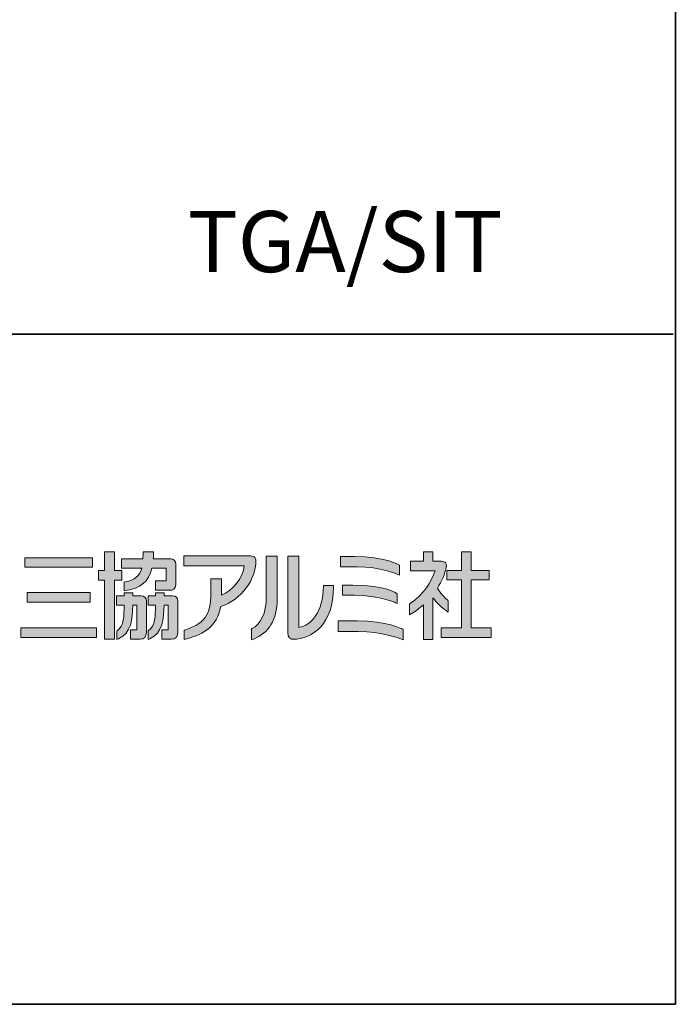
# Model space of a CAD drawing. Units: inches. Extents: x 53 to 243, y -34 to 243.
# Drawn here: x 219 to 243, y -34 to 3 of the extents above; entities that cross this region are included whole.
import ezdxf

# ---------------------------------------------------------------- set-up
doc = ezdxf.new("R2010")
doc.units = ezdxf.units.IN
doc.header["$MEASUREMENT"] = 0
doc.layers.add('_U+30D5_U+30A9_U+30FC_U+30DE_U+30C3_U+30C8', color=7, linetype='Continuous')
doc.layers.add('_U+30EC_U+30A4_U+30E4_U+30FC 1', color=7, linetype='Continuous')

# ---------------------------------------------------------------- blocks, each defined once
blk = doc.blocks.new('block 2')
at = {"layer": '_U+30D5_U+30A9_U+30FC_U+30DE_U+30C3_U+30C8', "color": 29, "lineweight": 35}
for points in [[(243.392, -33.608), (53.392, -33.608), (53.392, 243.392), (243.392, 243.392), (243.392, -33.608)], [(53.392, -33.608), (53.392, -8.632), (243.308, -8.632)], [(243.392, -33.608), (54.092, -33.608)]]:
    blk.add_lwpolyline(points, dxfattribs=at)
blk = doc.blocks.new('block 449')
at = {"layer": '_U+30EC_U+30A4_U+30E4_U+30FC 1', "lineweight": 0}
blk.add_open_spline([(222.748, -17.445), (222.748, -17.445), (222.516, -17.445), (222.476, -17.445), (222.476, -17.398), (222.476, -16.749), (222.476, -16.749), (222.476, -16.749), (222.451, -16.749), (222.451, -16.749), (222.451, -16.749), (222.103, -16.749), (222.103, -16.749), (222.103, -16.749), (222.103, -17.398), (222.103, -17.445), (222.063, -17.445), (221.874, -17.445), (221.874, -17.445), (221.874, -17.445), (221.874, -17.796), (221.874, -17.796), (221.874, -17.796), (222.063, -17.796), (222.103, -17.796), (222.103, -17.844), (222.103, -20.001), (222.103, -20.001), (222.103, -20.001), (222.476, -20.001), (222.476, -20.001), (222.476, -20.001), (222.476, -17.844), (222.476, -17.796), (222.516, -17.796), (222.748, -17.796), (222.748, -17.796), (222.748, -17.796), (222.748, -17.445), (222.748, -17.445)], degree=3, knots=[0, 0, 0, 0, 1, 1, 1, 2, 2, 2, 3, 3, 3, 4, 4, 4, 5, 5, 5, 6, 6, 6, 7, 7, 7, 8, 8, 8, 9, 9, 9, 10, 10, 10, 11, 11, 11, 12, 12, 12, 13, 13, 13, 13], dxfattribs=at)
blk = doc.blocks.new('block 450')
at = {"layer": '_U+30EC_U+30A4_U+30E4_U+30FC 1', "lineweight": 0}
blk.add_open_spline([(222.866, -17.863), (222.866, -17.863), (222.866, -17.863), (222.866, -17.863), (222.866, -17.863), (222.831, -17.87), (222.831, -17.87), (222.831, -17.87), (222.831, -18.192), (222.831, -18.192), (222.831, -18.192), (222.882, -18.184), (222.882, -18.184), (223.447, -18.105), (223.753, -17.862), (223.871, -17.354), (223.904, -17.354), (224.359, -17.354), (224.404, -17.354), (224.404, -17.397), (224.404, -17.782), (224.404, -17.825), (224.36, -17.825), (224.002, -17.825), (224.002, -17.825), (224.002, -17.825), (224.002, -18.177), (224.002, -18.177), (224.002, -18.177), (224.554, -18.177), (224.554, -18.177), (224.63, -18.177), (224.756, -18.148), (224.756, -17.957), (224.756, -17.957), (224.756, -17.191), (224.756, -17.191), (224.756, -17.101), (224.685, -17.002), (224.569, -17.002), (224.569, -17.002), (223.968, -17.002), (223.92, -17.002), (223.922, -16.96), (223.929, -16.793), (223.929, -16.793), (223.929, -16.793), (223.929, -16.749), (223.929, -16.749), (223.929, -16.749), (223.904, -16.749), (223.904, -16.749), (223.904, -16.749), (223.539, -16.749), (223.539, -16.749), (223.539, -16.749), (223.539, -16.793), (223.539, -16.793), (223.539, -16.793), (223.535, -16.964), (223.535, -17.002), (223.489, -17.002), (222.731, -17.002), (222.731, -17.002), (222.731, -17.002), (222.731, -17.354), (222.731, -17.354), (222.731, -17.354), (223.426, -17.354), (223.487, -17.354), (223.409, -17.655), (223.228, -17.788), (222.866, -17.863)], degree=3, knots=[0, 0, 0, 0, 1, 1, 1, 2, 2, 2, 3, 3, 3, 4, 4, 4, 5, 5, 5, 6, 6, 6, 7, 7, 7, 8, 8, 8, 9, 9, 9, 10, 10, 10, 11, 11, 11, 12, 12, 12, 13, 13, 13, 14, 14, 14, 15, 15, 15, 16, 16, 16, 17, 17, 17, 18, 18, 18, 19, 19, 19, 20, 20, 20, 21, 21, 21, 22, 22, 22, 23, 23, 23, 24, 24, 24, 24], dxfattribs=at)
blk = doc.blocks.new('block 451')
at = {"layer": '_U+30EC_U+30A4_U+30E4_U+30FC 1', "lineweight": 0}
blk.add_open_spline([(223.464, -18.378), (223.464, -18.378), (223.2, -18.378), (223.158, -18.378), (223.158, -18.347), (223.158, -18.267), (223.158, -18.267), (223.158, -18.267), (223.133, -18.267), (223.133, -18.267), (223.133, -18.267), (222.857, -18.267), (222.857, -18.267), (222.857, -18.267), (222.832, -18.267), (222.832, -18.267), (222.832, -18.267), (222.832, -18.338), (222.832, -18.338), (222.832, -18.338), (222.832, -18.36), (222.833, -18.378), (222.791, -18.378), (222.554, -18.378), (222.554, -18.378), (222.554, -18.378), (222.554, -18.73), (222.554, -18.73), (222.554, -18.73), (222.791, -18.73), (222.833, -18.73), (222.828, -19.145), (222.833, -19.501), (222.58, -19.676), (222.58, -19.676), (222.56, -19.689), (222.56, -19.689), (222.56, -19.689), (222.56, -20.014), (222.56, -20.014), (222.56, -20.014), (222.622, -19.986), (222.622, -19.986), (223.111, -19.772), (223.139, -19.252), (223.154, -18.73), (223.186, -18.73), (223.277, -18.73), (223.31, -18.73), (223.31, -18.777), (223.31, -19.605), (223.31, -19.651), (223.269, -19.651), (223.066, -19.651), (223.066, -19.651), (223.066, -19.651), (223.066, -20.001), (223.066, -20.001), (223.066, -20.001), (223.433, -20.001), (223.433, -20.001), (223.57, -20.001), (223.662, -19.899), (223.662, -19.744), (223.662, -19.744), (223.662, -18.586), (223.662, -18.586), (223.662, -18.454), (223.59, -18.378), (223.464, -18.378)], degree=3, knots=[0, 0, 0, 0, 1, 1, 1, 2, 2, 2, 3, 3, 3, 4, 4, 4, 5, 5, 5, 6, 6, 6, 7, 7, 7, 8, 8, 8, 9, 9, 9, 10, 10, 10, 11, 11, 11, 12, 12, 12, 13, 13, 13, 14, 14, 14, 15, 15, 15, 16, 16, 16, 17, 17, 17, 18, 18, 18, 19, 19, 19, 20, 20, 20, 21, 21, 21, 22, 22, 22, 23, 23, 23, 23], dxfattribs=at)
blk = doc.blocks.new('block 452')
at = {"layer": '_U+30EC_U+30A4_U+30E4_U+30FC 1', "lineweight": 0}
blk.add_open_spline([(224.636, -18.378), (224.636, -18.378), (224.372, -18.378), (224.329, -18.378), (224.329, -18.347), (224.329, -18.267), (224.329, -18.267), (224.329, -18.267), (224.305, -18.267), (224.305, -18.267), (224.305, -18.267), (224.004, -18.267), (224.004, -18.267), (224.004, -18.267), (224.004, -18.36), (224.004, -18.378), (223.963, -18.378), (223.726, -18.378), (223.726, -18.378), (223.726, -18.378), (223.726, -18.73), (223.726, -18.73), (223.726, -18.73), (223.962, -18.73), (224.004, -18.73), (223.997, -19.145), (224, -19.5), (223.745, -19.676), (223.745, -19.676), (223.725, -19.689), (223.725, -19.689), (223.725, -19.689), (223.725, -20.014), (223.725, -20.014), (223.725, -20.014), (223.787, -19.986), (223.787, -19.986), (224.278, -19.772), (224.309, -19.23), (224.325, -18.73), (224.357, -18.73), (224.449, -18.73), (224.481, -18.73), (224.481, -18.777), (224.481, -19.605), (224.481, -19.651), (224.441, -19.651), (224.237, -19.651), (224.237, -19.651), (224.237, -19.651), (224.237, -20.001), (224.237, -20.001), (224.237, -20.001), (224.605, -20.001), (224.605, -20.001), (224.742, -20.001), (224.834, -19.899), (224.834, -19.744), (224.834, -19.744), (224.834, -18.586), (224.834, -18.586), (224.834, -18.454), (224.761, -18.378), (224.636, -18.378)], degree=3, knots=[0, 0, 0, 0, 1, 1, 1, 2, 2, 2, 3, 3, 3, 4, 4, 4, 5, 5, 5, 6, 6, 6, 7, 7, 7, 8, 8, 8, 9, 9, 9, 10, 10, 10, 11, 11, 11, 12, 12, 12, 13, 13, 13, 14, 14, 14, 15, 15, 15, 16, 16, 16, 17, 17, 17, 18, 18, 18, 19, 19, 19, 20, 20, 20, 21, 21, 21, 21], dxfattribs=at)
blk = doc.blocks.new('block 448')
at = {"layer": '_U+30EC_U+30A4_U+30E4_U+30FC 1'}
h = blk.add_hatch(color=7, dxfattribs=at)
h.dxf.hatch_style = 2
edge = h.paths.add_edge_path()
edge.add_spline(control_points=[(222.748, -17.445), (222.748, -17.445), (222.516, -17.445), (222.476, -17.445), (222.476, -17.398), (222.476, -16.749), (222.476, -16.749), (222.476, -16.749), (222.451, -16.749), (222.451, -16.749), (222.451, -16.749), (222.103, -16.749), (222.103, -16.749), (222.103, -16.749), (222.103, -17.398), (222.103, -17.445), (222.063, -17.445), (221.874, -17.445), (221.874, -17.445), (221.874, -17.445), (221.874, -17.796), (221.874, -17.796), (221.874, -17.796), (222.063, -17.796), (222.103, -17.796), (222.103, -17.844), (222.103, -20.001), (222.103, -20.001), (222.103, -20.001), (222.476, -20.001), (222.476, -20.001), (222.476, -20.001), (222.476, -17.844), (222.476, -17.796), (222.516, -17.796), (222.748, -17.796), (222.748, -17.796), (222.748, -17.796), (222.748, -17.445), (222.748, -17.445)], knot_values=[0, 0, 0, 0, 1, 1, 1, 2, 2, 2, 3, 3, 3, 4, 4, 4, 5, 5, 5, 6, 6, 6, 7, 7, 7, 8, 8, 8, 9, 9, 9, 10, 10, 10, 11, 11, 11, 12, 12, 12, 13, 13, 13, 13], degree=3, periodic=1)
edge = h.paths.add_edge_path()
edge.add_spline(control_points=[(222.866, -17.863), (222.866, -17.863), (222.866, -17.863), (222.866, -17.863), (222.866, -17.863), (222.831, -17.87), (222.831, -17.87), (222.831, -17.87), (222.831, -18.192), (222.831, -18.192), (222.831, -18.192), (222.882, -18.184), (222.882, -18.184), (223.447, -18.105), (223.753, -17.862), (223.871, -17.354), (223.904, -17.354), (224.359, -17.354), (224.404, -17.354), (224.404, -17.397), (224.404, -17.782), (224.404, -17.825), (224.36, -17.825), (224.002, -17.825), (224.002, -17.825), (224.002, -17.825), (224.002, -18.177), (224.002, -18.177), (224.002, -18.177), (224.554, -18.177), (224.554, -18.177), (224.63, -18.177), (224.756, -18.148), (224.756, -17.957), (224.756, -17.957), (224.756, -17.191), (224.756, -17.191), (224.756, -17.101), (224.685, -17.002), (224.569, -17.002), (224.569, -17.002), (223.968, -17.002), (223.92, -17.002), (223.922, -16.96), (223.929, -16.793), (223.929, -16.793), (223.929, -16.793), (223.929, -16.749), (223.929, -16.749), (223.929, -16.749), (223.904, -16.749), (223.904, -16.749), (223.904, -16.749), (223.539, -16.749), (223.539, -16.749), (223.539, -16.749), (223.539, -16.793), (223.539, -16.793), (223.539, -16.793), (223.535, -16.964), (223.535, -17.002), (223.489, -17.002), (222.731, -17.002), (222.731, -17.002), (222.731, -17.002), (222.731, -17.354), (222.731, -17.354), (222.731, -17.354), (223.426, -17.354), (223.487, -17.354), (223.409, -17.655), (223.228, -17.788), (222.866, -17.863)], knot_values=[0, 0, 0, 0, 1, 1, 1, 2, 2, 2, 3, 3, 3, 4, 4, 4, 5, 5, 5, 6, 6, 6, 7, 7, 7, 8, 8, 8, 9, 9, 9, 10, 10, 10, 11, 11, 11, 12, 12, 12, 13, 13, 13, 14, 14, 14, 15, 15, 15, 16, 16, 16, 17, 17, 17, 18, 18, 18, 19, 19, 19, 20, 20, 20, 21, 21, 21, 22, 22, 22, 23, 23, 23, 24, 24, 24, 24], degree=3, periodic=1)
edge = h.paths.add_edge_path()
edge.add_spline(control_points=[(223.464, -18.378), (223.464, -18.378), (223.2, -18.378), (223.158, -18.378), (223.158, -18.347), (223.158, -18.267), (223.158, -18.267), (223.158, -18.267), (223.133, -18.267), (223.133, -18.267), (223.133, -18.267), (222.857, -18.267), (222.857, -18.267), (222.857, -18.267), (222.832, -18.267), (222.832, -18.267), (222.832, -18.267), (222.832, -18.338), (222.832, -18.338), (222.832, -18.338), (222.832, -18.36), (222.833, -18.378), (222.791, -18.378), (222.554, -18.378), (222.554, -18.378), (222.554, -18.378), (222.554, -18.73), (222.554, -18.73), (222.554, -18.73), (222.791, -18.73), (222.833, -18.73), (222.828, -19.145), (222.833, -19.501), (222.58, -19.676), (222.58, -19.676), (222.56, -19.689), (222.56, -19.689), (222.56, -19.689), (222.56, -20.014), (222.56, -20.014), (222.56, -20.014), (222.622, -19.986), (222.622, -19.986), (223.111, -19.772), (223.139, -19.252), (223.154, -18.73), (223.186, -18.73), (223.277, -18.73), (223.31, -18.73), (223.31, -18.777), (223.31, -19.605), (223.31, -19.651), (223.269, -19.651), (223.066, -19.651), (223.066, -19.651), (223.066, -19.651), (223.066, -20.001), (223.066, -20.001), (223.066, -20.001), (223.433, -20.001), (223.433, -20.001), (223.57, -20.001), (223.662, -19.899), (223.662, -19.744), (223.662, -19.744), (223.662, -18.586), (223.662, -18.586), (223.662, -18.454), (223.59, -18.378), (223.464, -18.378)], knot_values=[0, 0, 0, 0, 1, 1, 1, 2, 2, 2, 3, 3, 3, 4, 4, 4, 5, 5, 5, 6, 6, 6, 7, 7, 7, 8, 8, 8, 9, 9, 9, 10, 10, 10, 11, 11, 11, 12, 12, 12, 13, 13, 13, 14, 14, 14, 15, 15, 15, 16, 16, 16, 17, 17, 17, 18, 18, 18, 19, 19, 19, 20, 20, 20, 21, 21, 21, 22, 22, 22, 23, 23, 23, 23], degree=3, periodic=1)
edge = h.paths.add_edge_path()
edge.add_spline(control_points=[(224.636, -18.378), (224.636, -18.378), (224.372, -18.378), (224.329, -18.378), (224.329, -18.347), (224.329, -18.267), (224.329, -18.267), (224.329, -18.267), (224.305, -18.267), (224.305, -18.267), (224.305, -18.267), (224.004, -18.267), (224.004, -18.267), (224.004, -18.267), (224.004, -18.36), (224.004, -18.378), (223.963, -18.378), (223.726, -18.378), (223.726, -18.378), (223.726, -18.378), (223.726, -18.73), (223.726, -18.73), (223.726, -18.73), (223.962, -18.73), (224.004, -18.73), (223.997, -19.145), (224, -19.5), (223.745, -19.676), (223.745, -19.676), (223.725, -19.689), (223.725, -19.689), (223.725, -19.689), (223.725, -20.014), (223.725, -20.014), (223.725, -20.014), (223.787, -19.986), (223.787, -19.986), (224.278, -19.772), (224.309, -19.23), (224.325, -18.73), (224.357, -18.73), (224.449, -18.73), (224.481, -18.73), (224.481, -18.777), (224.481, -19.605), (224.481, -19.651), (224.441, -19.651), (224.237, -19.651), (224.237, -19.651), (224.237, -19.651), (224.237, -20.001), (224.237, -20.001), (224.237, -20.001), (224.605, -20.001), (224.605, -20.001), (224.742, -20.001), (224.834, -19.899), (224.834, -19.744), (224.834, -19.744), (224.834, -18.586), (224.834, -18.586), (224.834, -18.454), (224.761, -18.378), (224.636, -18.378)], knot_values=[0, 0, 0, 0, 1, 1, 1, 2, 2, 2, 3, 3, 3, 4, 4, 4, 5, 5, 5, 6, 6, 6, 7, 7, 7, 8, 8, 8, 9, 9, 9, 10, 10, 10, 11, 11, 11, 12, 12, 12, 13, 13, 13, 14, 14, 14, 15, 15, 15, 16, 16, 16, 17, 17, 17, 18, 18, 18, 19, 19, 19, 20, 20, 20, 21, 21, 21, 21], degree=3, periodic=1)
h = blk.add_hatch(color=7, dxfattribs=at)
h.dxf.hatch_style = 2
edge = h.paths.add_edge_path()
edge.add_spline(control_points=[(234.322, -16.749), (234.322, -16.749), (233.995, -16.749), (233.995, -16.749), (233.995, -16.749), (233.995, -17.052), (233.995, -17.096), (233.951, -17.096), (233.51, -17.096), (233.51, -17.096), (233.51, -17.096), (233.51, -17.447), (233.51, -17.447), (233.51, -17.447), (234.371, -17.447), (234.438, -17.447), (234.276, -17.859), (234.034, -18.32), (233.498, -18.669), (233.498, -18.669), (233.478, -18.682), (233.478, -18.682), (233.478, -18.682), (233.478, -19.09), (233.478, -19.09), (233.478, -19.09), (233.544, -19.051), (233.544, -19.051), (233.698, -18.965), (233.849, -18.849), (233.995, -18.715), (233.995, -18.813), (233.995, -20.008), (233.995, -20.008), (233.995, -20.008), (234.347, -20.008), (234.347, -20.008), (234.347, -20.008), (234.347, -18.573), (234.347, -18.454), (234.494, -18.636), (234.665, -18.821), (234.852, -18.945), (234.852, -18.945), (234.921, -18.99), (234.921, -18.99), (234.921, -18.99), (234.921, -18.564), (234.921, -18.564), (234.921, -18.564), (234.904, -18.551), (234.904, -18.551), (234.782, -18.455), (234.638, -18.285), (234.516, -18.096), (234.684, -17.829), (234.799, -17.556), (234.849, -17.305), (234.849, -17.305), (234.869, -17.218), (234.819, -17.155), (234.788, -17.115), (234.739, -17.096), (234.675, -17.096), (234.675, -17.096), (234.386, -17.096), (234.347, -17.096), (234.347, -17.052), (234.347, -16.749), (234.347, -16.749), (234.347, -16.749), (234.322, -16.749), (234.322, -16.749)], knot_values=[0, 0, 0, 0, 1, 1, 1, 2, 2, 2, 3, 3, 3, 4, 4, 4, 5, 5, 5, 6, 6, 6, 7, 7, 7, 8, 8, 8, 9, 9, 9, 10, 10, 10, 11, 11, 11, 12, 12, 12, 13, 13, 13, 14, 14, 14, 15, 15, 15, 16, 16, 16, 17, 17, 17, 18, 18, 18, 19, 19, 19, 20, 20, 20, 21, 21, 21, 22, 22, 22, 23, 23, 23, 24, 24, 24, 24], degree=3, periodic=1)
h = blk.add_hatch(color=7, dxfattribs=at)
h.dxf.hatch_style = 2
edge = h.paths.add_edge_path()
edge.add_spline(control_points=[(235.747, -16.749), (235.747, -16.749), (235.42, -16.749), (235.42, -16.749), (235.42, -16.749), (235.42, -17.394), (235.42, -17.441), (235.374, -17.441), (234.866, -17.441), (234.866, -17.441), (234.866, -17.441), (234.866, -17.793), (234.866, -17.793), (234.866, -17.793), (235.374, -17.793), (235.42, -17.793), (235.42, -17.839), (235.42, -19.533), (235.42, -19.581), (235.373, -19.581), (234.659, -19.581), (234.659, -19.581), (234.659, -19.581), (234.659, -19.933), (234.659, -19.933), (234.659, -19.933), (236.521, -19.933), (236.521, -19.933), (236.521, -19.933), (236.521, -19.581), (236.521, -19.581), (236.521, -19.581), (235.817, -19.581), (235.772, -19.581), (235.772, -19.533), (235.772, -17.839), (235.772, -17.793), (235.817, -17.793), (236.454, -17.793), (236.454, -17.793), (236.454, -17.793), (236.454, -17.441), (236.454, -17.441), (236.454, -17.441), (235.817, -17.441), (235.772, -17.441), (235.772, -17.394), (235.772, -16.749), (235.772, -16.749), (235.772, -16.749), (235.747, -16.749), (235.747, -16.749)], knot_values=[0, 0, 0, 0, 1, 1, 1, 2, 2, 2, 3, 3, 3, 4, 4, 4, 5, 5, 5, 6, 6, 6, 7, 7, 7, 8, 8, 8, 9, 9, 9, 10, 10, 10, 11, 11, 11, 12, 12, 12, 13, 13, 13, 14, 14, 14, 15, 15, 15, 16, 16, 16, 17, 17, 17, 17], degree=3, periodic=1)
h = blk.add_hatch(color=7, dxfattribs=at)
h.dxf.hatch_style = 2
h.paths.add_polyline_path([(221.648, -16.966), (219.134, -16.966), (219.134, -17.318), (221.648, -17.318)])
h = blk.add_hatch(color=7, dxfattribs=at)
h.dxf.hatch_style = 2
edge = h.paths.add_edge_path()
edge.add_spline(control_points=[(225.081, -16.899), (225.081, -16.899), (225.056, -16.899), (225.056, -16.899), (225.056, -16.899), (225.056, -17.261), (225.056, -17.261), (225.056, -17.261), (227.254, -17.261), (227.309, -17.261), (227.281, -17.7), (226.853, -18.214), (226.47, -18.359), (226.471, -18.336), (226.47, -18.258), (226.47, -18.258), (226.47, -18.258), (226.47, -17.746), (226.47, -17.746), (226.47, -17.746), (226.072, -17.746), (226.072, -17.746), (226.072, -17.746), (226.072, -18.143), (226.072, -18.143), (226.072, -18.991), (225.955, -19.366), (225.102, -19.66), (225.102, -19.66), (225.089, -19.663), (225.089, -19.663), (225.089, -19.663), (225.071, -19.668), (225.071, -19.668), (225.071, -19.668), (225.071, -20.012), (225.071, -20.012), (225.071, -20.012), (225.126, -19.998), (225.126, -19.998), (225.884, -19.79), (226.279, -19.509), (226.438, -18.785), (227.221, -18.524), (227.748, -17.751), (227.748, -17.082), (227.75, -17.082), (227.758, -17.015), (227.711, -16.96), (227.711, -16.96), (227.711, -16.96), (227.711, -16.96), (227.675, -16.919), (227.62, -16.899), (227.547, -16.899), (227.547, -16.899), (225.081, -16.899), (225.081, -16.899)], knot_values=[0, 0, 0, 0, 1, 1, 1, 2, 2, 2, 3, 3, 3, 4, 4, 4, 5, 5, 5, 6, 6, 6, 7, 7, 7, 8, 8, 8, 9, 9, 9, 10, 10, 10, 11, 11, 11, 12, 12, 12, 13, 13, 13, 14, 14, 14, 15, 15, 15, 16, 16, 16, 17, 17, 17, 18, 18, 18, 19, 19, 19, 19], degree=3, periodic=1)
h = blk.add_hatch(color=7, dxfattribs=at)
h.dxf.hatch_style = 2
edge = h.paths.add_edge_path()
edge.add_spline(control_points=[(228.52, -16.903), (228.52, -16.903), (228.135, -16.903), (228.135, -16.903), (228.135, -16.903), (228.135, -18.388), (228.135, -18.388), (228.135, -19.058), (227.917, -19.455), (227.607, -19.6), (227.607, -19.6), (227.595, -19.605), (227.595, -19.605), (227.595, -19.605), (227.581, -19.612), (227.581, -19.612), (227.581, -19.612), (227.581, -20.021), (227.581, -20.021), (227.581, -20.021), (227.653, -19.996), (227.653, -19.996), (228.228, -19.763), (228.532, -19.312), (228.545, -18.487), (228.545, -18.487), (228.545, -16.903), (228.545, -16.903), (228.545, -16.903), (228.52, -16.903), (228.52, -16.903)], knot_values=[0, 0, 0, 0, 1, 1, 1, 2, 2, 2, 3, 3, 3, 4, 4, 4, 5, 5, 5, 6, 6, 6, 7, 7, 7, 8, 8, 8, 9, 9, 9, 10, 10, 10, 10], degree=3, periodic=1)
h = blk.add_hatch(color=7, dxfattribs=at)
h.dxf.hatch_style = 2
edge = h.paths.add_edge_path()
edge.add_spline(control_points=[(229.327, -16.903), (229.327, -16.903), (228.942, -16.903), (228.942, -16.903), (228.942, -16.903), (228.942, -19.784), (228.942, -19.784), (228.942, -19.854), (228.962, -19.909), (229.001, -19.949), (229.053, -19.998), (229.116, -20), (229.129, -20), (229.882, -20), (230.642, -19.415), (230.642, -18.059), (230.642, -18.059), (230.642, -17.993), (230.642, -17.993), (230.642, -17.993), (230.263, -17.993), (230.263, -17.993), (230.263, -17.993), (230.263, -18.027), (230.263, -18.027), (230.263, -18.976), (229.812, -19.487), (229.352, -19.56), (229.352, -19.499), (229.352, -16.903), (229.352, -16.903), (229.352, -16.903), (229.327, -16.903), (229.327, -16.903)], knot_values=[0, 0, 0, 0, 1, 1, 1, 2, 2, 2, 3, 3, 3, 4, 4, 4, 5, 5, 5, 6, 6, 6, 7, 7, 7, 8, 8, 8, 9, 9, 9, 10, 10, 10, 11, 11, 11, 11], degree=3, periodic=1)
h = blk.add_hatch(color=7, dxfattribs=at)
h.dxf.hatch_style = 2
edge = h.paths.add_edge_path()
edge.add_spline(control_points=[(230.943, -16.915), (230.943, -16.915), (230.898, -16.915), (230.898, -16.915), (230.898, -16.915), (230.898, -17.304), (230.898, -17.304), (230.898, -17.304), (231.523, -17.304), (231.523, -17.304), (232.406, -17.304), (232.975, -17.558), (233.037, -17.587), (233.037, -17.587), (233.098, -17.615), (233.098, -17.615), (233.098, -17.615), (233.101, -17.549), (233.101, -17.549), (233.101, -17.549), (233.101, -17.237), (233.101, -17.237), (233.101, -17.237), (233.079, -17.224), (233.079, -17.224), (233.074, -17.221), (232.533, -16.915), (231.441, -16.915), (231.441, -16.915), (230.943, -16.915), (230.943, -16.915)], knot_values=[0, 0, 0, 0, 1, 1, 1, 2, 2, 2, 3, 3, 3, 4, 4, 4, 5, 5, 5, 6, 6, 6, 7, 7, 7, 8, 8, 8, 9, 9, 9, 10, 10, 10, 10], degree=3, periodic=1)
h = blk.add_hatch(color=7, dxfattribs=at)
h.dxf.hatch_style = 2
h.paths.add_polyline_path([(221.56, -18.614), (221.56, -18.261), (219.221, -18.261), (219.221, -18.614)])
h = blk.add_hatch(color=7, dxfattribs=at)
h.dxf.hatch_style = 2
edge = h.paths.add_edge_path()
edge.add_spline(control_points=[(231.022, -17.988), (231.022, -17.988), (230.978, -17.988), (230.978, -17.988), (230.978, -17.988), (230.978, -18.365), (230.978, -18.365), (230.978, -18.365), (231.43, -18.365), (231.43, -18.365), (232.317, -18.365), (232.896, -18.615), (232.959, -18.644), (232.959, -18.644), (233.02, -18.672), (233.02, -18.672), (233.02, -18.672), (233.022, -18.605), (233.022, -18.605), (233.022, -18.605), (233.022, -18.314), (233.022, -18.314), (233.022, -18.314), (233.006, -18.301), (233.006, -18.301), (232.99, -18.289), (232.61, -17.988), (231.361, -17.988), (231.361, -17.988), (231.022, -17.988), (231.022, -17.988)], knot_values=[0, 0, 0, 0, 1, 1, 1, 2, 2, 2, 3, 3, 3, 4, 4, 4, 5, 5, 5, 6, 6, 6, 7, 7, 7, 8, 8, 8, 9, 9, 9, 10, 10, 10, 10], degree=3, periodic=1)
h = blk.add_hatch(color=7, dxfattribs=at)
h.dxf.hatch_style = 2
edge = h.paths.add_edge_path()
edge.add_spline(control_points=[(230.859, -19.316), (230.859, -19.316), (230.815, -19.316), (230.815, -19.316), (230.815, -19.316), (230.815, -19.716), (230.815, -19.716), (230.815, -19.716), (231.56, -19.716), (231.56, -19.716), (232.445, -19.716), (233.104, -19.967), (233.176, -19.996), (233.176, -19.996), (233.202, -20.008), (233.202, -20.008), (233.202, -20.008), (233.236, -20.021), (233.236, -20.021), (233.236, -20.021), (233.237, -19.955), (233.237, -19.955), (233.237, -19.955), (233.237, -19.637), (233.237, -19.637), (233.237, -19.637), (233.214, -19.624), (233.214, -19.624), (233.191, -19.612), (232.632, -19.316), (231.524, -19.316), (231.524, -19.316), (230.859, -19.316), (230.859, -19.316)], knot_values=[0, 0, 0, 0, 1, 1, 1, 2, 2, 2, 3, 3, 3, 4, 4, 4, 5, 5, 5, 6, 6, 6, 7, 7, 7, 8, 8, 8, 9, 9, 9, 10, 10, 10, 11, 11, 11, 11], degree=3, periodic=1)
h = blk.add_hatch(color=7, dxfattribs=at)
h.dxf.hatch_style = 2
h.paths.add_polyline_path([(218.976, -19.581), (218.976, -19.932), (221.806, -19.932), (221.806, -19.581)])
h = blk.add_hatch(color=7, dxfattribs=at)
h.dxf.hatch_style = 2
h.paths.add_polyline_path([(221.806, -19.581), (218.976, -19.581), (218.976, -19.932)])
at = {"layer": '_U+30EC_U+30A4_U+30E4_U+30FC 1', "lineweight": 0}
for points in [[(221.648, -16.966), (219.134, -16.966), (219.134, -17.318), (221.648, -17.318), (221.648, -16.966)], [(221.56, -18.614), (221.56, -18.261), (219.221, -18.261), (219.221, -18.614), (221.56, -18.614)], [(218.976, -19.581), (218.976, -19.932), (221.806, -19.932), (221.806, -19.581), (218.976, -19.581)], [(221.806, -19.581), (218.976, -19.581), (218.976, -19.932)], [(218.976, -19.581), (218.976, -19.932)]]:
    blk.add_lwpolyline(points, dxfattribs=at)
for points, knots in [([(234.322, -16.749), (234.322, -16.749), (233.995, -16.749), (233.995, -16.749), (233.995, -16.749), (233.995, -17.052), (233.995, -17.096), (233.951, -17.096), (233.51, -17.096), (233.51, -17.096), (233.51, -17.096), (233.51, -17.447), (233.51, -17.447), (233.51, -17.447), (234.371, -17.447), (234.438, -17.447), (234.276, -17.859), (234.034, -18.32), (233.498, -18.669), (233.498, -18.669), (233.478, -18.682), (233.478, -18.682), (233.478, -18.682), (233.478, -19.09), (233.478, -19.09), (233.478, -19.09), (233.544, -19.051), (233.544, -19.051), (233.698, -18.965), (233.849, -18.849), (233.995, -18.715), (233.995, -18.813), (233.995, -20.008), (233.995, -20.008), (233.995, -20.008), (234.347, -20.008), (234.347, -20.008), (234.347, -20.008), (234.347, -18.573), (234.347, -18.454), (234.494, -18.636), (234.665, -18.821), (234.852, -18.945), (234.852, -18.945), (234.921, -18.99), (234.921, -18.99), (234.921, -18.99), (234.921, -18.564), (234.921, -18.564), (234.921, -18.564), (234.904, -18.551), (234.904, -18.551), (234.782, -18.455), (234.638, -18.285), (234.516, -18.096), (234.684, -17.829), (234.799, -17.556), (234.849, -17.305), (234.849, -17.305), (234.869, -17.218), (234.819, -17.155), (234.788, -17.115), (234.739, -17.096), (234.675, -17.096), (234.675, -17.096), (234.386, -17.096), (234.347, -17.096), (234.347, -17.052), (234.347, -16.749), (234.347, -16.749), (234.347, -16.749), (234.322, -16.749), (234.322, -16.749)], [0, 0, 0, 0, 1, 1, 1, 2, 2, 2, 3, 3, 3, 4, 4, 4, 5, 5, 5, 6, 6, 6, 7, 7, 7, 8, 8, 8, 9, 9, 9, 10, 10, 10, 11, 11, 11, 12, 12, 12, 13, 13, 13, 14, 14, 14, 15, 15, 15, 16, 16, 16, 17, 17, 17, 18, 18, 18, 19, 19, 19, 20, 20, 20, 21, 21, 21, 22, 22, 22, 23, 23, 23, 24, 24, 24, 24]), ([(235.747, -16.749), (235.747, -16.749), (235.42, -16.749), (235.42, -16.749), (235.42, -16.749), (235.42, -17.394), (235.42, -17.441), (235.374, -17.441), (234.866, -17.441), (234.866, -17.441), (234.866, -17.441), (234.866, -17.793), (234.866, -17.793), (234.866, -17.793), (235.374, -17.793), (235.42, -17.793), (235.42, -17.839), (235.42, -19.533), (235.42, -19.581), (235.373, -19.581), (234.659, -19.581), (234.659, -19.581), (234.659, -19.581), (234.659, -19.933), (234.659, -19.933), (234.659, -19.933), (236.521, -19.933), (236.521, -19.933), (236.521, -19.933), (236.521, -19.581), (236.521, -19.581), (236.521, -19.581), (235.817, -19.581), (235.772, -19.581), (235.772, -19.533), (235.772, -17.839), (235.772, -17.793), (235.817, -17.793), (236.454, -17.793), (236.454, -17.793), (236.454, -17.793), (236.454, -17.441), (236.454, -17.441), (236.454, -17.441), (235.817, -17.441), (235.772, -17.441), (235.772, -17.394), (235.772, -16.749), (235.772, -16.749), (235.772, -16.749), (235.747, -16.749), (235.747, -16.749)], [0, 0, 0, 0, 1, 1, 1, 2, 2, 2, 3, 3, 3, 4, 4, 4, 5, 5, 5, 6, 6, 6, 7, 7, 7, 8, 8, 8, 9, 9, 9, 10, 10, 10, 11, 11, 11, 12, 12, 12, 13, 13, 13, 14, 14, 14, 15, 15, 15, 16, 16, 16, 17, 17, 17, 17]), ([(225.081, -16.899), (225.081, -16.899), (225.056, -16.899), (225.056, -16.899), (225.056, -16.899), (225.056, -17.261), (225.056, -17.261), (225.056, -17.261), (227.254, -17.261), (227.309, -17.261), (227.281, -17.7), (226.853, -18.214), (226.47, -18.359), (226.471, -18.336), (226.47, -18.258), (226.47, -18.258), (226.47, -18.258), (226.47, -17.746), (226.47, -17.746), (226.47, -17.746), (226.072, -17.746), (226.072, -17.746), (226.072, -17.746), (226.072, -18.143), (226.072, -18.143), (226.072, -18.991), (225.955, -19.366), (225.102, -19.66), (225.102, -19.66), (225.089, -19.663), (225.089, -19.663), (225.089, -19.663), (225.071, -19.668), (225.071, -19.668), (225.071, -19.668), (225.071, -20.012), (225.071, -20.012), (225.071, -20.012), (225.126, -19.998), (225.126, -19.998), (225.884, -19.79), (226.279, -19.509), (226.438, -18.785), (227.221, -18.524), (227.748, -17.751), (227.748, -17.082), (227.75, -17.082), (227.758, -17.015), (227.711, -16.96), (227.711, -16.96), (227.711, -16.96), (227.711, -16.96), (227.675, -16.919), (227.62, -16.899), (227.547, -16.899), (227.547, -16.899), (225.081, -16.899), (225.081, -16.899)], [0, 0, 0, 0, 1, 1, 1, 2, 2, 2, 3, 3, 3, 4, 4, 4, 5, 5, 5, 6, 6, 6, 7, 7, 7, 8, 8, 8, 9, 9, 9, 10, 10, 10, 11, 11, 11, 12, 12, 12, 13, 13, 13, 14, 14, 14, 15, 15, 15, 16, 16, 16, 17, 17, 17, 18, 18, 18, 19, 19, 19, 19]), ([(228.52, -16.903), (228.52, -16.903), (228.135, -16.903), (228.135, -16.903), (228.135, -16.903), (228.135, -18.388), (228.135, -18.388), (228.135, -19.058), (227.917, -19.455), (227.607, -19.6), (227.607, -19.6), (227.595, -19.605), (227.595, -19.605), (227.595, -19.605), (227.581, -19.612), (227.581, -19.612), (227.581, -19.612), (227.581, -20.021), (227.581, -20.021), (227.581, -20.021), (227.653, -19.996), (227.653, -19.996), (228.228, -19.763), (228.532, -19.312), (228.545, -18.487), (228.545, -18.487), (228.545, -16.903), (228.545, -16.903), (228.545, -16.903), (228.52, -16.903), (228.52, -16.903)], [0, 0, 0, 0, 1, 1, 1, 2, 2, 2, 3, 3, 3, 4, 4, 4, 5, 5, 5, 6, 6, 6, 7, 7, 7, 8, 8, 8, 9, 9, 9, 10, 10, 10, 10]), ([(229.327, -16.903), (229.327, -16.903), (228.942, -16.903), (228.942, -16.903), (228.942, -16.903), (228.942, -19.784), (228.942, -19.784), (228.942, -19.854), (228.962, -19.909), (229.001, -19.949), (229.053, -19.998), (229.116, -20), (229.129, -20), (229.882, -20), (230.642, -19.415), (230.642, -18.059), (230.642, -18.059), (230.642, -17.993), (230.642, -17.993), (230.642, -17.993), (230.263, -17.993), (230.263, -17.993), (230.263, -17.993), (230.263, -18.027), (230.263, -18.027), (230.263, -18.976), (229.812, -19.487), (229.352, -19.56), (229.352, -19.499), (229.352, -16.903), (229.352, -16.903), (229.352, -16.903), (229.327, -16.903), (229.327, -16.903)], [0, 0, 0, 0, 1, 1, 1, 2, 2, 2, 3, 3, 3, 4, 4, 4, 5, 5, 5, 6, 6, 6, 7, 7, 7, 8, 8, 8, 9, 9, 9, 10, 10, 10, 11, 11, 11, 11]), ([(230.943, -16.915), (230.943, -16.915), (230.898, -16.915), (230.898, -16.915), (230.898, -16.915), (230.898, -17.304), (230.898, -17.304), (230.898, -17.304), (231.523, -17.304), (231.523, -17.304), (232.406, -17.304), (232.975, -17.558), (233.037, -17.587), (233.037, -17.587), (233.098, -17.615), (233.098, -17.615), (233.098, -17.615), (233.101, -17.549), (233.101, -17.549), (233.101, -17.549), (233.101, -17.237), (233.101, -17.237), (233.101, -17.237), (233.079, -17.224), (233.079, -17.224), (233.074, -17.221), (232.533, -16.915), (231.441, -16.915), (231.441, -16.915), (230.943, -16.915), (230.943, -16.915)], [0, 0, 0, 0, 1, 1, 1, 2, 2, 2, 3, 3, 3, 4, 4, 4, 5, 5, 5, 6, 6, 6, 7, 7, 7, 8, 8, 8, 9, 9, 9, 10, 10, 10, 10]), ([(231.022, -17.988), (231.022, -17.988), (230.978, -17.988), (230.978, -17.988), (230.978, -17.988), (230.978, -18.365), (230.978, -18.365), (230.978, -18.365), (231.43, -18.365), (231.43, -18.365), (232.317, -18.365), (232.896, -18.615), (232.959, -18.644), (232.959, -18.644), (233.02, -18.672), (233.02, -18.672), (233.02, -18.672), (233.022, -18.605), (233.022, -18.605), (233.022, -18.605), (233.022, -18.314), (233.022, -18.314), (233.022, -18.314), (233.006, -18.301), (233.006, -18.301), (232.99, -18.289), (232.61, -17.988), (231.361, -17.988), (231.361, -17.988), (231.022, -17.988), (231.022, -17.988)], [0, 0, 0, 0, 1, 1, 1, 2, 2, 2, 3, 3, 3, 4, 4, 4, 5, 5, 5, 6, 6, 6, 7, 7, 7, 8, 8, 8, 9, 9, 9, 10, 10, 10, 10]), ([(230.859, -19.316), (230.859, -19.316), (230.815, -19.316), (230.815, -19.316), (230.815, -19.316), (230.815, -19.716), (230.815, -19.716), (230.815, -19.716), (231.56, -19.716), (231.56, -19.716), (232.445, -19.716), (233.104, -19.967), (233.176, -19.996), (233.176, -19.996), (233.202, -20.008), (233.202, -20.008), (233.202, -20.008), (233.236, -20.021), (233.236, -20.021), (233.236, -20.021), (233.237, -19.955), (233.237, -19.955), (233.237, -19.955), (233.237, -19.637), (233.237, -19.637), (233.237, -19.637), (233.214, -19.624), (233.214, -19.624), (233.191, -19.612), (232.632, -19.316), (231.524, -19.316), (231.524, -19.316), (230.859, -19.316), (230.859, -19.316)], [0, 0, 0, 0, 1, 1, 1, 2, 2, 2, 3, 3, 3, 4, 4, 4, 5, 5, 5, 6, 6, 6, 7, 7, 7, 8, 8, 8, 9, 9, 9, 10, 10, 10, 11, 11, 11, 11])]:
    blk.add_open_spline(points, degree=3, knots=knots, dxfattribs=at)
at = {"layer": '_U+30EC_U+30A4_U+30E4_U+30FC 1'}
for name in ['block 449', 'block 450', 'block 451', 'block 452']:
    blk.add_blockref(name, (0, 0), dxfattribs=at)
blk = doc.blocks.new('block 439')
at = {"layer": '_U+30EC_U+30A4_U+30E4_U+30FC 1'}
blk.add_blockref('block 448', (0, 0), dxfattribs=at)

msp = doc.modelspace()

# ---------------------------------------------------------------- block references
at = {"layer": '_U+30D5_U+30A9_U+30FC_U+30DE_U+30C3_U+30C8'}
msp.add_blockref('block 2', (0, 0), dxfattribs=at)
at = {"layer": '_U+30EC_U+30A4_U+30E4_U+30FC 1'}
msp.add_blockref('block 439', (0, 0), dxfattribs=at)

# ---------------------------------------------------------------- texts
at = {"layer": '_U+30EC_U+30A4_U+30E4_U+30FC 1', "color": 29, "insert": (225.211, -6.319), "char_height": 2.27787, "attachment_point": 7}
msp.add_mtext('\\fMS Gothic|b0|i0|c0|p34;\\W1;TGA/SIT', dxfattribs=at)

doc.saveas('drawing.dxf')
